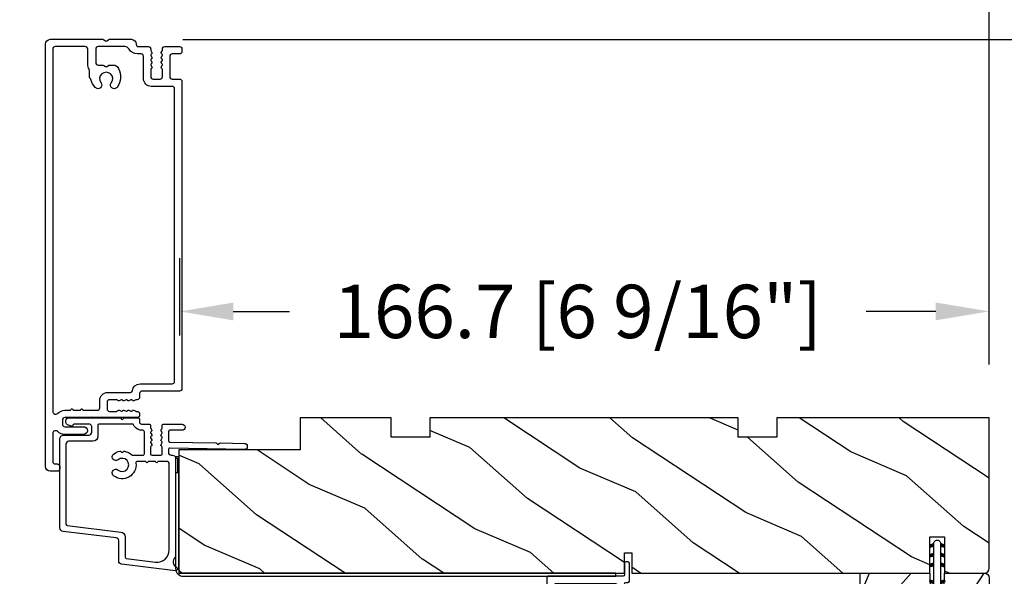
# Model space of a CAD drawing. Units: millimetres. Extents: x -2446 to 125962, y 0 to 5043.
# Drawn here: x 8499 to 8702, y 527 to 642 of the extents above; entities that cross this region are included whole.
import ezdxf

# ---------------------------------------------------------------- set-up
doc = ezdxf.new("R2010")
doc.units = ezdxf.units.MM
doc.header["$MEASUREMENT"] = 0
for name, color, linetype in [('Aluminium', 181, 'Continuous'), ('Bois', 4, 'Continuous'), ('Boisure plate 3.5 D-050', 181, 'Continuous'), ('Cotes', 7, 'Continuous'), ('PVC', 2, 'Continuous')]:
    doc.layers.add(name, color=color, linetype=linetype)
doc.styles.add('Cotes', font='arial.ttf')
doc.styles.get("Standard").update_dxf_attribs({"font": 'arial.ttf', "height": 10})
doc.dimstyles.new('1-1', dxfattribs={"dimtxt": 11, "dimasz": 11, "dimexe": 11, "dimexo": 11, "dimgap": 11, "dimtad": 0, "dimtih": 1, "dimtoh": 1, "dimdec": 1, "dimzin": 0, "dimdsep": 46, "dimtxsty": 'Cotes', "dimcen": 0.09, "dimadec": 0, "dimazin": 0, "dimtfac": 1, "dimtdec": 1, "dimtofl": 0, "dimtmove": 0, "dimatfit": 3, "dimfxl": 0, "dimtolj": 1, "dimtzin": 0, "dimarcsym": 0})

# ---------------------------------------------------------------- blocks, each defined once
blk = doc.blocks.new('*D105')
at = {"layer": 'Cotes', "color": 0, "lineweight": -2, "transparency": 16777216}
for p, q in [((8495.217841761505, 637.7480730490979), (8376.958244511234, 637.7480730490978)), ((8387.958244511234, 626.7480730490978), (8387.958244511234, 534.8805280780653)), ((8387.958244511234, 402.4496287925622), (8387.958244511234, 498.6390546810667)), ((8564.721371601598, 391.4496287925622), (8376.958244511234, 391.4496287925622))]:
    blk.add_line(p, q, dxfattribs=at)
at = {"layer": 'Cotes', "color": 0, "transparency": 16777216}
for points in [[(8386.1249111779, 626.7480730490978), (8389.791577844568, 626.7480730490978), (8387.958244511234, 637.7480730490978)], [(8386.1249111779, 402.4496287925622), (8389.791577844568, 402.4496287925622), (8387.958244511234, 391.4496287925622)]]:
    blk.add_solid(points, dxfattribs=at)
at = {"layer": 'Defpoints', "color": 0, "transparency": 16777216}
for p in [(8387.958244511234, 637.7480730490978), (8506.217841761505, 637.7480730490979), (8575.721371601598, 391.4496287925622)]:
    blk.add_point(p, dxfattribs=at)
at = {"layer": 'Cotes', "color": 0, "transparency": 16777216, "insert": (8387.958244511232, 516.7597913795635), "char_height": 11, "attachment_point": 5, "style": 'Cotes'}
blk.add_mtext('\\A1;246.3 [9 11/16"]', dxfattribs=at)
blk = doc.blocks.new('*D106')
at = {"layer": 'Cotes', "color": 0, "lineweight": -2, "transparency": 16777216}
for p, q in [((8504.217837706532, 647.7480730490977), (8504.217837706532, 681.6246712121192)), ((8699.068887017253, 570.7661108166858), (8699.068887017253, 681.6246712121192)), ((8515.217837706532, 670.6246712121192), (8539.988577478483, 670.6246712121192)), ((8688.068887017253, 670.6246712121192), (8667.306449238373, 670.6246712121192))]:
    blk.add_line(p, q, dxfattribs=at)
at = {"layer": 'Cotes', "color": 0, "transparency": 16777216}
for points in [[(8515.217837706532, 672.4580045454526), (8515.217837706532, 668.7913378787858), (8504.217837706532, 670.6246712121192)], [(8688.068887017253, 672.4580045454526), (8688.068887017253, 668.7913378787858), (8699.068887017253, 670.6246712121192)]]:
    blk.add_solid(points, dxfattribs=at)
at = {"layer": 'Defpoints', "color": 0, "transparency": 16777216}
for p in [(8699.068887017253, 670.6246712121192), (8504.217837706532, 636.7480730490977), (8699.068887017253, 559.7661108166858)]:
    blk.add_point(p, dxfattribs=at)
at = {"layer": 'Cotes', "color": 0, "transparency": 16777216, "insert": (8603.647513358428, 670.6246712121192), "char_height": 11, "attachment_point": 5, "style": 'Cotes'}
blk.add_mtext('\\A1;194.9 [7 11/16"]', dxfattribs=at)
blk = doc.blocks.new('*D107')
at = {"layer": 'Cotes', "color": 0, "lineweight": -2, "transparency": 16777216}
for p, q in [((8532.325380664086, 576.7580730491511), (8532.325380664086, 592.6967315764869)), ((8699.068887017253, 570.7661108166858), (8699.068887017253, 592.6967315764869)), ((8543.325380664086, 581.6967315764869), (8554.921845000881, 581.6967315764869)), ((8688.068887017253, 581.6967315764869), (8673.693332040446, 581.6967315764869))]:
    blk.add_line(p, q, dxfattribs=at)
at = {"layer": 'Cotes', "color": 0, "transparency": 16777216}
for points in [[(8543.325380664086, 583.5300649098202), (8543.325380664086, 579.8633982431535), (8532.325380664086, 581.6967315764869)], [(8688.068887017253, 583.5300649098202), (8688.068887017253, 579.8633982431535), (8699.068887017253, 581.6967315764869)]]:
    blk.add_solid(points, dxfattribs=at)
at = {"layer": 'Defpoints', "color": 0, "transparency": 16777216}
for p in [(8532.325380664086, 581.6967315764869), (8532.325380664086, 565.7580730491511), (8699.068887017253, 559.7661108166858)]:
    blk.add_point(p, dxfattribs=at)
at = {"layer": 'Cotes', "color": 0, "transparency": 16777216, "insert": (8614.307588520664, 581.6967315764869), "char_height": 11, "attachment_point": 5, "style": 'Cotes'}
blk.add_mtext('\\A1;166.7 [6 9/16"]', dxfattribs=at)
blk = doc.blocks.new('*D108')
at = {"layer": 'Cotes', "color": 0, "lineweight": -2, "transparency": 16777216}
for p, q in [((8532.917760941007, 637.7480730490979), (8772.396443545886, 637.7480730490979)), ((8761.396443545886, 626.7480730490979), (8761.396443545886, 615.1950800184114)), ((8761.396443545886, 570.766110816686), (8761.396443545886, 578.9536066214129)), ((8710.068887017256, 559.766110816686), (8772.396443545886, 559.766110816686))]:
    blk.add_line(p, q, dxfattribs=at)
at = {"layer": 'Cotes', "color": 0, "transparency": 16777216}
for points in [[(8759.563110212552, 626.7480730490979), (8763.22977687922, 626.7480730490979), (8761.396443545886, 637.7480730490979)], [(8759.563110212552, 570.766110816686), (8763.22977687922, 570.766110816686), (8761.396443545886, 559.766110816686)]]:
    blk.add_solid(points, dxfattribs=at)
at = {"layer": 'Defpoints', "color": 0, "transparency": 16777216}
for p in [(8521.917760941007, 637.7480730490979), (8761.396443545886, 637.7480730490979), (8699.068887017256, 559.766110816686)]:
    blk.add_point(p, dxfattribs=at)
at = {"layer": 'Cotes', "color": 0, "transparency": 16777216, "insert": (8761.396443545884, 597.0743433199095), "char_height": 11, "attachment_point": 5, "style": 'Cotes'}
blk.add_mtext('\\A1;78.0 [3 1/16"]', dxfattribs=at)
blk = doc.blocks.new('*D109')
at = {"layer": 'Cotes', "color": 0, "lineweight": -2, "transparency": 16777216}
for p, q in [((8494.217837706534, 637.7480730490979), (8438.231704786072, 637.7480730490978)), ((8449.231704786072, 626.7480730490979), (8449.231704786072, 611.3693441817086)), ((8449.231704786072, 559.7491419173207), (8449.231704786072, 575.12787078471)), ((8494.217837706534, 548.7491419173207), (8438.231704786072, 548.7491419173206))]:
    blk.add_line(p, q, dxfattribs=at)
at = {"layer": 'Cotes', "color": 0, "transparency": 16777216}
for points in [[(8447.398371452739, 626.7480730490978), (8451.065038119406, 626.7480730490979), (8449.231704786072, 637.7480730490979)], [(8447.398371452739, 559.7491419173206), (8451.065038119406, 559.7491419173207), (8449.231704786072, 548.7491419173207)]]:
    blk.add_solid(points, dxfattribs=at)
at = {"layer": 'Defpoints', "color": 0, "transparency": 16777216}
for p in [(8449.231704786072, 637.7480730490979), (8505.217837706534, 637.7480730490979), (8505.217837706534, 548.7491419173207)]:
    blk.add_point(p, dxfattribs=at)
at = {"layer": 'Cotes', "color": 0, "transparency": 16777216, "insert": (8449.23170478607, 593.2486074832067), "char_height": 11, "attachment_point": 5, "style": 'Cotes'}
blk.add_mtext('\\A1;89.0 [3 1/2"]', dxfattribs=at)
blk = doc.blocks.new('D-072')
at = {"layer": 'PVC'}
for points in [[(-0.7077034603641437, 5.891188682877832, 1), (-0.538412126510309, 5.426064565805952), (1.648459146963432e-12, 5.62203055362405), (1.875832822406664e-12, 6.148771677137894)], [(2.107703460367645, 5.891188682877832, -1), (1.938412126513811, 5.426064565805952), (1.400000000001853, 5.62203055362405), (1.400000000001626, 6.148771677137894)], [(-0.7077034603647121, 3.891188682877264, 1), (-0.5384121265108774, 3.426064565805383), (1.080024958355352e-12, 3.622030553623482), (1.307398633798584e-12, 4.148771677137326)], [(2.107703460367077, 3.891188682877264, -1), (1.938412126513242, 3.426064565805383), (1.400000000001285, 3.622030553623482), (1.400000000001057, 4.148771677137326)], [(-0.7077034603647121, 1.891188682877264, 1), (-0.5384121265108774, 1.426064565805383), (1.080024958355352e-12, 1.622030553623482), (1.307398633798584e-12, 2.148771677137326)], [(2.107703460367077, 1.891188682877264, -1), (1.938412126513242, 1.426064565805383), (1.400000000001285, 1.622030553623482), (1.400000000001057, 2.148771677137326)], [(-0.7077034603647121, -1.891188682878671, -1), (-0.5384121265108774, -1.42606456580679), (1.080024958355352e-12, -1.622030553624889), (1.307398633798584e-12, -2.148771677138733)], [(2.107703460367077, -1.891188682878671, 1), (1.938412126513242, -1.42606456580679), (1.400000000001285, -1.622030553624889), (1.400000000001057, -2.148771677138733)], [(-0.7077034603647121, -3.891188682878671, -1), (-0.5384121265108774, -3.42606456580679), (1.080024958355352e-12, -3.622030553624889), (1.307398633798584e-12, -4.148771677138733)], [(2.107703460367077, -3.891188682878671, 1), (1.938412126513242, -3.42606456580679), (1.400000000001285, -3.622030553624889), (1.400000000001057, -4.148771677138733)], [(-0.7077034603641437, -5.891188682879239, -1), (-0.538412126510309, -5.426064565807359), (1.648459146963432e-12, -5.622030553625457), (1.875832822406664e-12, -6.148771677139301)], [(2.107703460367645, -5.891188682879239, 1), (1.938412126513811, -5.426064565807359), (1.400000000001853, -5.622030553625457), (1.400000000001626, -6.148771677139301)]]:
    blk.add_hatch(color=7, dxfattribs=at).paths.add_polyline_path(points)
for points in [[(1.762145984685048e-12, 6.148771677137866), (-0.7077034603641437, 5.891188682877832, 1.000000000000649), (-0.538412126509968, 5.42606456580608), (1.648459146963432e-12, 5.622030553624036)], [(1.400000000001512, 5.622030553624306), (1.938412126514834, 5.426064565805895, 0.9999999999986194), (2.107703460368441, 5.891188682876908), (1.400000000001739, 6.148771677137155)], [(1.193711796076968e-12, 4.148771677136601), (-0.707703460364371, 3.891188682875445, 0.9999999999996753), (-0.5384121265108774, 3.426064565804545), (1.193711796076968e-12, 3.622030553622714)], [(1.40000000000083, 3.62203055362513), (1.938412126514152, 3.426064565806549, 1.000000000000649), (2.107703460368441, 3.891188682877846), (1.40000000000083, 4.148771677138875)], [(1.193711796076968e-12, 2.148771677136601), (-0.707703460364371, 1.891188682875445, 0.9999999999996753), (-0.5384121265108774, 1.426064565804545), (1.193711796076968e-12, 1.622030553622714)], [(1.40000000000083, 1.62203055362513), (1.938412126514152, 1.426064565806549, 1.000000000000649), (2.107703460368441, 1.891188682877846), (1.40000000000083, 2.148771677138875)], [(1.193711796076968e-12, -2.148771677138008), (-0.707703460364371, -1.891188682876852, -0.9999999999996753), (-0.5384121265108774, -1.426064565805952), (1.193711796076968e-12, -1.622030553624121)], [(1.40000000000083, -1.622030553626537), (1.938412126514152, -1.426064565807955, -1.000000000000649), (2.107703460368441, -1.891188682879253), (1.40000000000083, -2.148771677140282)], [(1.193711796076968e-12, -4.148771677138008), (-0.707703460364371, -3.891188682876852, -0.9999999999996753), (-0.5384121265108774, -3.426064565805952), (1.193711796076968e-12, -3.622030553624121)], [(1.40000000000083, -3.622030553626537), (1.938412126514152, -3.426064565807955, -1.000000000000649), (2.107703460368441, -3.891188682879253), (1.40000000000083, -4.148771677140282)], [(1.762145984685048e-12, -6.148771677139273), (-0.7077034603641437, -5.891188682879239, -1.000000000000649), (-0.538412126509968, -5.426064565807486), (1.648459146963432e-12, -5.622030553625443)], [(1.400000000001512, -5.622030553625713), (1.938412126514834, -5.426064565807302, -0.9999999999986194), (2.107703460368441, -5.891188682878315), (1.400000000001739, -6.148771677138562)]]:
    blk.add_lwpolyline(points, format="xyb", dxfattribs=at)
blk.add_lwpolyline([(1.400000000001739, -6.148771677138008, -1.000000000000487), (-1.762145984685048e-12, -6.148771677138434), (1.762145984685048e-12, 6.148771677137169, -1.000000000000488), (1.400000000001739, 6.148771677136601)], format="xyb", close=True, dxfattribs=at)
blk = doc.blocks.new('PP-010')
at = {"layer": 'Bois'}
h = blk.add_hatch(dxfattribs=at)
h.set_pattern_fill('WOOD1', color=1, scale=15, angle=30, style=0, pattern_type=2)
h.set_pattern_definition([(246.8699, (-28.85777006711726, 15.99038105676658), (23.97114117833318, 48.48076309845401), [7.5, -67.5]), (236.5651, (-18.81354143305731, 16.5932667397366), (-5.490360297625243, -20.49039175088132), [16.77051, -16.77051]), (228.4349, (-15.06354143305731, 10.09807621135331), (-18.48077973489102, -27.9903635734683), [9.48684, -37.94733])])
h.paths.add_polyline_path([(-23.55392248982385, 19.99877858499165, 0.4142135623730945), (-26.55392248982386, 16.99877858499165), (-26.55392248982389, 0.9999999999999982, 0.4142135623730955), (-25.55392248982389, -3.552713678800501e-15), (-17.34899224925903, -3.552713678800501e-15), (-17.34899224925903, 6.999999999999996), (-14.34899224925903, 6.999999999999996), (-14.34899224925903, -3.552713678800501e-15), (0, -3.552713678800501e-15), (0, 4.999999999999996), (-8.5, 4.999999999999996), (-8.5, 7.999999999999996), (-3.5, 7.999999999999996), (-3.500000000007248, 16.89877858499166), (-7.247535904753022e-12, 16.89877858499166), (-7.247535904753022e-12, 16.99877858499166, 0.4142135623730951), (-3.00000000000724, 19.99877858499165)])
blk.add_lwpolyline([(-14.34899224925903, -3.251917618196974e-15), (-14.47114048771778, 6.997867894566832), (-17.22680837482892, 6.999909477998135), (-17.34899224925903, -3.251917618196974e-15), (-25.55392248982389, -3.251917618196974e-15, -0.414213562373095), (-26.55392248982389, 0.9999999999999968), (-26.55392248982389, 16.9987785849953, -0.414213562373095), (-23.55392248982389, 19.9987785849953), (-3.000000000007276, 19.9987785849953, -0.414213562373095), (-7.275957614183426e-12, 16.9987785849953), (-3.637978807091713e-12, 16.8541941333824), (-3.541478612872026, 16.79237739425289), (-3.541478612872027, 8.94826939067875, -0.4091108014277098), (-4.524026206434744, 7.948421695522359), (-8.537144107397197, 7.878372461996468), (-8.536065420855492, 5.114569703715606), (-1.674284882632492, 4.96557212756306), (-1.674284882632492, 4.96557212756306), (0, 4.96557212756306), (0, -3.251917618196974e-15), (-14.34899224925903, -3.251917618196974e-15)], format="xyb", dxfattribs=at)
blk = doc.blocks.new('PP-002')
at = {"layer": 'PVC'}
blk.add_lwpolyline([(5.300000000006843, 18.97384404598415), (5.500000000000295, 18.97384404599143), (3.000000000003933, 18.97384404599143, 0.4142135623725621), (1.000000000007571, 16.97384404599143), (1.000000000007571, 16.70884404599565, 0.4142135623695433), (1.300000000003205, 16.40884404599637), (1.900000000005388, 16.40884404599274, 0.414213562373095), (2.200000000008298, 16.70884404598837), (2.200000000015574, 17.17384404599215, -0.414213562373095), (2.500000000014847, 17.47384404598779), (3.20000000000466, 17.47384404598779, -0.4142135623695433), (3.500000000003933, 17.17384404598852), (3.500000000014847, 12.44384404599259, -0.4142135623766467), (3.200000000015574, 12.14384404599332), (2.500000000011209, 12.14384404599332, -0.4142135623766467), (2.200000000011936, 12.44384404599259), (2.200000000008298, 12.90884404599274, 0.4142135623730951), (1.900000000005388, 13.20884404598837), (1.300000000017757, 13.20884404599201, 0.4142135623766469), (1.000000000014847, 12.90884404599274), (1.000000000011209, 4.588292566899327, -0.4142135623695433), (0.7000000000119364, 4.288292566903692), (0.2999999999959293, 4.288292566896416, 0.4142135623730949), (3.932854042432155e-12, 3.988292566897144), (2.948752353404416e-13, 0.2999999999992724, 0.414213562373095), (0.2999999999995673, 0), (0.7000000000046604, 0, 0.414213562373095), (1.000000000003933, 0.2999999999992724), (1.000000000003933, 2.700000000000728, -0.414213562373095), (1.300000000003205, 3), (16.69993852738146, 2.99999999998181, 0.4142113542470249), (16.99993852737709, 3.299997738278762), (17.00001096857188, 12.90884178429042, 0.4142157704990611), (16.70001096857989, 13.20884404599201), (16.1000169906368, 13.20884404599201, 0.4142135623695433), (15.80001699063753, 12.90884404599637), (15.80001699062298, 12.44384404598168, -0.414213562369543), (15.5000169906237, 12.14384404599332), (14.80001699064116, 12.14384404599332, -0.4142135623695433), (14.50001699063825, 12.44384404599259), (14.50001699064189, 17.17384404599579, -0.4142135623766469), (14.80001699064116, 17.47384404599143), (15.50001699063098, 17.47384404598415, -0.4142135623695433), (15.80001699063025, 17.17384404598852), (15.80001699064116, 16.70884404598837, 0.4142135623659916), (16.10001699064044, 16.40884404599637), (16.70001699063171, 16.40884404599637, 0.4142135623766467), (17.00001699063462, 16.70884404599565), (17.00001699063462, 16.97384404598779, 0.4142135623736279), (15.00001699063098, 18.97384404598779), (12.50001699064917, 18.97384404598779, 0.9999917686739064), (12.50000875929647, 17.97384404605691), (12.69998459091614, 17.97384404605691, -0.4142145603220588), (12.99998459091541, 17.67384302389473), (12.9999706422753, 10.9438450681555, 0.4142145603220587), (13.29997064227457, 10.64384404599332), (15.19999163096174, 10.64384404597877, -0.4142157704955093), (15.49999163095738, 10.34384178427717), (15.49994983585959, 4.799997738267848, -0.4142113542505766), (15.1999498358676, 4.499999999970896), (2.800000000014119, 4.500000000003638, -0.4142135623695433), (2.500000000011209, 4.80000000000291), (2.500000000014847, 10.34384404599405, -0.4142135623766469), (2.800000000014119, 10.64384404598968), (4.700000000001022, 10.64384404598968, 0.4142135623801985), (5.000000000000295, 10.94384404598895), (5.000000000000295, 17.673844046054, -0.414213562373095), (5.299999999999567, 17.97384404605327), (5.500008231352989, 17.97384404605691, 0.9999917686739064), (5.500000000007571, 18.97384404598779)], format="xyb", dxfattribs=at)
blk = doc.blocks.new('PP-012')
at = {"layer": 'Aluminium'}
blk.add_lwpolyline([(90.69012976012527, -24.04999999999853), (1.650000000001455, -24.04999999999853, -0.414213562373095), (0.6500000000014552, -23.04999999999853), (0.6500000000014552, -0.04999999999999982), (0, -0.04999999999999982), (1.4210854715202e-14, -23.05, 0.414213562373095), (1.65000000000002, -24.7), (90.69012976012527, -24.69999999999999)], format="xyb", close=True, dxfattribs=at)
blk = doc.blocks.new('PP-009-A')
at = {"layer": 'Bois'}
h = blk.add_hatch(dxfattribs=at)
h.set_pattern_fill('WOOD1', color=1, scale=25, angle=120, style=0, pattern_type=2)
h.set_pattern_definition([(23.13009999999998, (613.7684660563664, 1098.686680584959), (-80.80127183075668, -39.95190196388864), [12.49999999999995, -112.4999999999996]), (33.43489999999998, (612.7636565847497, 1081.946299528192), (34.15065291813554, 9.15060049604207), [27.95084999999998, -27.95084999999998]), (41.56510000000003, (623.5889741320552, 1075.696299528192), (46.65060595578051, 30.8012995581517), [15.8114, -63.24555000000001])])
edge = h.paths.add_edge_path()
edge.add_line((123.25, 0), (123.25, -4.00000000000648))
edge.add_line((123.25, -4.00000000000648), (115.25, -4.000000000005684))
edge.add_line((115.25, -4.000000000005684), (115.25, 0))
edge.add_line((115.25, 0), (51.75, 0))
edge.add_line((51.75, 0), (51.75, -4))
edge.add_line((51.75, -4), (43.75, -4))
edge.add_line((43.75, -4), (43.75000000000091, 0))
edge.add_line((43.75000000000091, 0), (0, 0))
edge.add_line((0, 0), (0, -31))
edge.add_arc((1, -31), 0.9999999999999999, 180, 270)
edge.add_line((1, -32), (9.204930240564863, -32))
edge.add_line((9.204930240564863, -32), (9.204930240564863, -24.5))
edge.add_line((9.204930240564863, -24.5), (12.20493024056486, -24.5))
edge.add_line((12.20493024056486, -24.5), (12.20493024056486, -32))
edge.add_line((12.20493024056486, -32), (73.64000074523938, -32))
edge.add_line((73.64000074523938, -32), (73.64000074523938, -27.81029133369157))
edge.add_line((73.64000074523938, -27.81029133369157), (75.14000074523938, -27.81029133369157))
edge.add_line((75.14000074523938, -27.81029133369157), (75.14000074523938, -32))
edge.add_line((75.14000074523938, -32), (167, -32))
edge.add_line((167, -32), (167, -6.608280737837049))
edge.add_line((167, -6.608280737837049), (142, -6.608280737837049))
edge.add_line((142, -6.608280737837049), (142, 0))
edge.add_line((142, 0), (123.25, 0))
blk.add_lwpolyline([(51.75, 0), (115.25, 0), (115.25, -4.000000000005684), (123.25, -4.000000000006366), (123.25, 0), (142, 0), (142, -6.608280737837049), (167, -6.608280737837049), (167, -32), (75.14000074523938, -32), (75.14000074523938, -32), (75.14000074523938, -27.81029133369157), (73.64000074523938, -27.81029133369157), (73.64000074523938, -32), (12.20493024056486, -32), (12.20493024056486, -24.5), (9.204930240564863, -24.5), (9.204930240564863, -32), (1, -32, -0.414213562373095), (0, -31), (0, 0), (43.75, 0), (43.75, -4), (51.75, -4)], format="xyb", close=True, dxfattribs=at)
blk = doc.blocks.new('D-007')
at = {"layer": 'Aluminium'}
for points in [[(0.1842405380522791, -11.99600209385112, -0.8404504516583311), (-0.04103217068046661, -12.73703294643191), (-11.12921507321317, -11.37557527753306, -0.378866108695341), (-11.69999999999987, -10.73042027896626), (-11.69999999999987, -6.52238519483096, 0.3842028727139427), (-12.23798777475378, -5.925598395446102), (-23.13373227771541, -4.64341959551372, -0.3842028727139857), (-23.85104931072061, -3.847703863000348), (-23.85104931072016, 14.43302149964624, -0.4142135623730951), (-23.05104931072043, 15.2330214996462), (-17.88104931072036, 15.23302149964722, 0.4142135623730396), (-17.28104931072045, 15.83302149964724), (-17.28104931072045, 16.98844835208966, 0.3442381447891183), (-17.6599331460107, 17.47355748892993), (-20.87334814671789, 17.47545662206964, 0.390199987212349), (-21.17248599549129, 17.20040843854206, -0.5057658050319609), (-21.44699212157201, 17.03171864762122), (-22.26904704533933, 17.36528410696955, -0.3053211126622158), (-22.58104931071972, 17.82859485773825), (-22.58104931071972, 18.27545570299053, -0.4142135623733614), (-22.08104931071972, 18.77545570299098), (-11.48373282709429, 18.77545570299115, -0.1989123686650322), (-11.30695613092331, 18.70223239741351), (-11.13465852918779, 18.52993479397371, 0.4142135623727418), (-10.85181581671333, 18.52993479397377), (-10.67951820981972, 18.70223239916258, -0.1989123660939621), (-10.50274151539764, 18.77545570299144), (-7.751126076248568, 18.77545570299121, -0.4142135623726511), (-7.451126076248386, 18.47545570299148), (-7.451126076247476, 17.82456933813903, 0.1706261623274238), (-7.418138825581707, 17.73071830461667, 0.2403707435808816), (-6.851126076247112, 17.47545570299103), (-5.451049310719611, 17.47545570299148, -0.414213562373095), (-5.151049310719429, 17.1754557029913), (-5.151049310684186, 16.76225994430028, 0.117305786231921), (-5.134981775552944, 16.69471666295952), (-4.913171470937925, 16.25488607964949, -0.40395252683025), (-4.995468578730367, 15.98952789897088, 0.2206743920261215), (-5.145082749369692, 15.78611152471233, 0.1682775418279851), (-5.131998494895413, 15.68880107633218), (-4.913171470938607, 15.2548860796508, -0.4039525268299189), (-4.995468578730481, 14.98952789897173, 0.2206743920260863), (-5.145082749369806, 14.78611152471312, 0.1682775418280009), (-5.131998494895527, 14.68880107633298), (-4.913171470938721, 14.25488607965165, -0.4039525268300475), (-4.995468578730595, 13.98952789897253, 0.220674392026111), (-5.145082749369919, 13.78611152471397, 0.1682775418279478), (-5.13199849489564, 13.68880107633377), (-4.913171470938835, 13.25488607965245, -0.4039525268296235), (-4.995468578730481, 12.98952789897344, 0.2736782324268887), (-5.151049310680321, 12.7265771906351), (-5.151049310682595, 11.37910140646666, 0.414213562372873), (-4.851049310682413, 11.07910140646671), (-3.051049310682231, 11.07910140646671, 0.4142135623728732), (-2.751049310682049, 11.37910140646666), (-2.751049310684323, 12.7265771906351, 0.273678232426896), (-2.906630042634049, 12.98952789897344, -0.4039525268296369), (-2.988927150425695, 13.25488607965245), (-2.77010012646889, 13.68880107633377, 0.1682775418279479), (-2.757015871994611, 13.78611152471397, 0.2206743920260838), (-2.906630042633935, 13.98952789897253, -0.4039525268300612), (-2.988927150425809, 14.25488607965165), (-2.770100126469003, 14.68880107633298, 0.1682775418280009), (-2.757015871994724, 14.78611152471312, 0.2206743920260948), (-2.906630042634049, 14.98952789897173, -0.4039525268299547), (-2.988927150425923, 15.2548860796508), (-2.770100126469117, 15.68880107633218, 0.1682775418280009), (-2.757015871994838, 15.78611152471233, 0.2206743920261256), (-2.906630042634163, 15.98952789897088, -0.4039525268302637), (-2.988927150426605, 16.25488607964949), (-2.767116845811586, 16.69471666295952, 0.11730578623192), (-2.751049310680401, 16.76225994430028), (-2.751049310682959, 17.17545570298925, -0.414213562374649), (-2.451049310682777, 17.47545570299103), (1.348950689279661, 17.47545570299114, -0.4142135623730395), (1.948950689279798, 16.87545570299123), (1.948950689279798, 16.80545570299164, -0.4142135623731504), (1.348950689279434, 16.20545570299161), (-1.181049310680521, 16.20545570299127, 0.414213562373095), (-1.481049310680703, 15.90545570299132), (-1.481049310681385, 14.0893965743643, 0.4091108014278198), (-1.186285032612545, 13.78944226581727), (8.28104588072, 13.62418939002809, -0.198912368665007), (8.456517730054316, 13.54789205796432), (8.621754700930694, 13.37678416396936, 0.4142135623727716), (8.90455433509004, 13.37184787799349), (9.075662232556908, 13.53708485222229, -0.1989123660940025), (9.253689925891365, 13.60721182506761), (14.1997691260305, 13.52087769148908, -0.4142135623730534), (14.78920629926205, 12.91049763053307), (14.7879846308112, 12.84050829187255, -0.4142135623731504), (14.17760456985502, 12.25107111864109), (-1.181049310681885, 12.51915741933551, 0.4142135623730395), (-1.481049310682067, 12.21915741933556), (-1.481049310682067, 11.67910140646684, 0.4142135623731783), (-0.8810493106819308, 11.07910140646671), (-0.5999999999999659, 11.07910140646671, -0.3419987131196607), (-0.01905249806868881, 10.6291014064667, 0.3419987131196763), (0.1745966692416872, 10.47910140646668), (0.3999999999999204, 10.47910140646668), (0.3999999999999204, 7.479101406466683), (0.199999999999946, 7.479101406466683, 0.4142135623731159), (-5.684341886080801e-14, 7.27910140646668), (-5.684341886080801e-14, -9.738617870542313, -0.2100415810856679), (-0.09712322124539696, -9.95961789914439, 0.5240647416414707)], [(-10.18046733585118, -10.18230407877617), (-4.104673358512684, -10.92831777442022, 0.450467153690803), (-1.299999999999784, -8.446952395316927), (-1.300000000000011, 9.2091014064667, 0.4142135623731088), (-1.900000000000148, 9.809101406466695), (-3.49884788915648, 9.809101406466297, 0.3419987131197002), (-3.692497052825388, 9.659101409287175, -0.7745966692413481), (-4.079795380163375, 9.659101409286407, 0.3419987131195697), (-4.273444543832341, 9.809101406466695), (-5.49884785154876, 9.809101406466297, 0.3419987131196222), (-5.692497015217725, 9.659101409287345, -0.7745966692413475), (-6.07979534255486, 9.65910140928635, 0.3419987131196779), (-6.273444506224621, 9.80910140646661), (-7.872292395381066, 9.809101406466269, 0.4542716033107474), (-8.169570633736896, 9.468782068669796, -0.6741086965573057), (-12.75669418429476, 6.846462645331812, -1.000000000000204), (-11.82880982309695, 8.02503407390337, 2.060023094349552), (-11.82880982309695, 10.14646264533197, -1.000000000000963), (-12.75669418429476, 11.32503407390307, -0.1241159526108919), (-11.48433211049695, 11.89320161293945, -0.2442945631488132), (-11.26451872989531, 11.82371047899751), (-11.13513525425623, 11.69432700335854, 0.414213562372536), (-10.85229254178188, 11.69432700335845), (-10.72290906614222, 11.82371047899774, -0.2442945631486238), (-10.5030956855407, 11.89320161293945, -0.1482452999959732), (-9.026774232687615, 11.14818583817232, 0.1927611657185694), (-8.85423566555329, 11.07910140646648), (-6.721049310681849, 11.07910140646648, 0.414213562373081), (-6.421049310681667, 11.37910140646643), (-6.421049310718956, 15.91057467731876, 0.4356318273974979), (-6.742800901156613, 16.20978508541297, -0.3111749465156994), (-8.655230936028431, 17.33232926906781, 0.2913855390728112), (-8.927082178863827, 17.50545570299163), (-15.71104931072074, 17.50545570299123, 0.414213562373095), (-16.01104931072092, 17.20545570299105), (-16.01104931071978, 14.96302149964855, -0.4142135623731117), (-17.01104931071933, 13.96302149964804), (-21.98104931072072, 13.96302149964588, 0.4142135623729911), (-22.58104931072063, 13.36302149964585), (-22.58104931071972, -3.12993139880588, 0.3900673267943767), (-22.30596207319246, -3.428895199735152), (-11.28132403232104, -4.746566724296017, -0.3797860029900472), (-10.39999999999969, -5.739499760656301), (-10.39999999999992, -9.934167540865829, 0.3788661086953277)]]:
    blk.add_lwpolyline(points, format="xyb", close=True, dxfattribs=at)
blk = doc.blocks.new('D-050')
at = {"layer": 'Aluminium', "ltscale": 10}
for points in [[(8.848670923858094, 88.24893113177721, -0.1550958778296072), (9.079611031533886, 88.17552976414832), (9.407889708319544, 87.94340168567417, 0.3178372451958578), (9.696564842914427, 87.94340168567417), (10.02484351969974, 88.17552976414821, -0.1550958778296551), (10.25578362737576, 88.24893113177721), (14.74992323447202, 88.24893113177721, -0.414213562373095), (15.74992323447202, 87.24893113177721, 0.414213562373095), (16.24992323447202, 86.74893113177721), (18.25000000001785, 86.74893113177721, -0.4142135623481215), (18.75000000001785, 86.24893113181984), (18.75000000003604, 86.03573537308601, 0.1173057862318756), (18.76606753516728, 85.9681920917452), (18.9878778397823, 85.52836150843528, -0.4039525268301715), (18.90558073198974, 85.26300332775666, 0.2206743920261047), (18.75596656135042, 85.05958695349806, 0.1682775418279497), (18.7690508158247, 84.96227650511786), (18.9878778397815, 84.52836150843653, -0.4039525268300119), (18.90558073198974, 84.26300332775746, 0.2206743920260917), (18.75596656135042, 84.05958695349885, 0.1682775418279146), (18.7690508158247, 83.96227650511865), (18.98787783978139, 83.52836150843733, -0.4039525268301829), (18.90558073198952, 83.26300332775826, 0.2206743920261021), (18.75596656135019, 83.05958695349976, 0.1682775418279146), (18.76905081582447, 82.96227650511945), (18.98787783978128, 82.52836150843812, -0.4039525268295894), (18.90558073198974, 82.26300332775917, 0.2736782324268777), (18.7500000000399, 82.00005261942077), (18.75000000003786, 80.55257683525313, 0.4142135623734945), (19.25000000003786, 80.05257683525245), (20.65000000003795, 80.05257683525245, 0.4142135623734946), (21.15000000003795, 80.55257683525313), (21.1500000000359, 82.00005261942088, 0.2736782324268987), (20.99441926808606, 82.26300332775917, -0.4039525268295408), (20.91212216029442, 82.52836150843812), (21.13094918425134, 82.96227650511945, 0.16827754182795), (21.14403343872561, 83.05958695349965, 0.2206743920261186), (20.99441926808629, 83.26300332775826, -0.403952526830019), (20.91212216029442, 83.52836150843733), (21.13094918425111, 83.96227650511865, 0.1682775418280762), (21.14403343872539, 84.05958695349885, 0.2206743920261063), (20.99441926808606, 84.26300332775746, -0.4039525268298914), (20.91212216029419, 84.52836150843653), (21.13094918425111, 84.96227650511786, 0.1682775418279819), (21.14403343872527, 85.05958695349806, 0.220674392026132), (20.99441926808606, 85.26300332775666, -0.4039525268301675), (20.91212216029351, 85.52836150843517), (21.13393246490853, 85.9681920917452, 0.1173057862319184), (21.15000000003977, 86.03573537308601), (21.1500000000384, 86.24893113177357, -0.4142135623749431), (21.6500000000384, 86.74893113177676), (24.65754295755573, 86.7489311317771, -0.4142135623730951), (25.15754295755562, 86.2489311317771), (25.15754295755562, 85.74893113177721, -0.414213562373095), (24.65754295755562, 85.24893113177721), (23.15000000003704, 85.24893113177721, 0.414213562373095), (22.65000000003704, 84.74893113177721), (22.65000000003704, 80.55257683525245, 0.414213562373095), (23.15000000003704, 80.05257683525245), (24.65754295755585, 80.05257683525257, -0.414213562373095), (25.15754295755585, 79.55257683525257), (25.15754295755562, 16.25893113183065, -0.414213562373095), (24.65754295755562, 15.75893113183065), (16.94992323447025, 15.75893113183065, 0.414213562373095), (16.44992323447025, 15.25893113183065), (16.44992323447025, 14.75893113183065), (16.44992323447025, 14.48893113184954, -0.4142135623481215), (15.94992323451288, 13.98893113184954), (15.73672747577973, 13.98893113183135, 0.117305786231902), (15.66918419443891, 13.97286359670011), (15.22935361112889, 13.75105329208509, -0.4039525268301862), (14.96399543045038, 13.83335039987753, 0.2206743920261244), (14.76057905619177, 13.98296457051686, 0.1682775418279481), (14.66326860781157, 13.96988031604258), (14.22935361113025, 13.75105329208577, -0.4039525268299747), (13.96399543045118, 13.83335039987765, 0.2206743920260983), (13.76057905619257, 13.98296457051697, 0.1682775418279503), (13.66326860781237, 13.96988031604269), (13.22935361113105, 13.75105329208589, -0.4039525268301289), (12.96399543045186, 13.83335039987776, 0.2206743920260991), (12.76057905619336, 13.98296457051708, 0.1682775418279202), (12.66326860781317, 13.9698803160428), (12.22935361113184, 13.751053292086, -0.4039525268296529), (11.96399543045277, 13.83335039987765, 0.2736782324268918), (11.70104472211449, 13.98893113182748), (10.25356893794685, 13.98893113182953, 0.4142135623734946), (9.75356893794617, 13.48893113182953), (9.75356893794617, 12.08893113182944, 0.4142135623734946), (10.25356893794685, 11.58893113182944), (11.70104472211449, 11.58893113183149, 0.2736782324268702), (11.96399543045288, 11.74451186378121, -0.4039525268295944), (12.22935361113184, 11.82680897157286), (12.66326860781317, 11.60798194761605, 0.1682775418279646), (12.76057905619336, 11.59489769314177, 0.2206743920261084), (12.96399543045186, 11.7445118637811, -0.4039525268300769), (13.22935361113105, 11.82680897157297), (13.66326860781237, 11.60798194761617, 0.1682775418280591), (13.76057905619257, 11.59489769314189, 0.2206743920261035), (13.96399543045118, 11.74451186378121, -0.4039525268299366), (14.22935361113025, 11.82680897157309), (14.66326860781157, 11.60798194761628, 0.1682775418280125), (14.76057905619177, 11.594897693142, 0.220674392026125), (14.96399543045027, 11.74451186378133, -0.4039525268302273), (15.22935361112889, 11.82680897157377), (15.66918419443891, 11.60499866695875, 0.1173057862319337), (15.73672747577973, 11.58893113182751), (15.94992323446718, 11.58893113182887, -0.4142135623739108), (16.44992323447025, 11.08893113183058), (16.44992323447116, 10.81893113177898, -0.4142135623728286), (15.94992323447116, 10.31893113177944), (1.049999999999955, 10.31893113177898, 0.414213562373095), (0.5499999999999545, 9.818931131778982), (0.5499999999999545, 8.930805822985803, 0.414213562373095), (1.049999999999955, 8.430805822985803), (4.87667555756309, 8.430805822985803, -0.9999999999999999), (4.87667555756309, 6.829999999999927), (1.049999999999955, 6.829999999999927, -0.1975881285681261), (-0.4279037536510941, 7.43776007658721, 0.6663371795828039), (-1.450000000000045, 7.011339206063667), (-1.450000000000045, 1.25, 0.414213562373095), (-0.9500000000000455, 0.75), (-0.5, 0.75, -0.414213562373095), (0, 0.25), (0, -0.25, -0.414213562373095), (-0.5, -0.75), (-1.950000000000045, -0.75, -0.414213562373095), (-2.950000000000045, 0.25), (-2.949999999999932, 87.24893113177721, -0.4142135623730963), (-1.949999999999932, 88.24893113177721)], [(2.887633174724783, 11.8189311318198), (4.113036482446319, 11.81893113182036, 0.3419987131196198), (4.30668564611608, 11.96893112899977, -0.7745966692413964), (4.693983973455374, 11.96893112899988, 0.3419987131196384), (4.887633137125022, 11.81893113182036), (7.748073733312253, 11.8189311318265, 0.4142135623726955), (8.248073733311344, 12.31893113182628), (8.248073733311799, 13.88893113182974, -0.414213562372913), (9.848073733311253, 15.48893113182919), (14.5631922511713, 15.48893113183038, 0.3808451727858803), (14.96053844783103, 15.84293113183048, -0.3808451727859448), (16.54992323447021, 17.25893113183065), (23.15204775292125, 17.25893113183065, 0.414213562373095), (23.65204775292125, 17.75893113183065), (23.65204775292125, 78.05257683525109, 0.4142135623729618), (23.15204775292148, 78.55257683525109), (18.84450479540317, 78.55257683525245, -0.4142135623729077), (17.24450479540371, 80.15257683525202), (17.24450479540258, 84.74893113177733, 0.4142135623730227), (16.74450479540258, 85.24893113177721), (15.99992323447196, 85.24893113177721, -0.2679491924311238), (14.26787242690307, 86.24893113177721, 0.2679491924311221), (13.40184702311862, 86.74893113177721), (7.902249775287686, 86.74893113177721, 0.4142288114000657), (7.402249775965345, 86.24890510020019), (7.402395787986222, 83.44438771084724, 0.414198313510571), (7.902395787308592, 82.9444137424242), (8.844860676267842, 82.9444137424242, -0.1550958778296046), (9.075800783943691, 82.87101237479531), (9.407889708319544, 82.6361900444122, 0.3178372451958412), (9.69656484291437, 82.6361900444122), (10.02865376729039, 82.87101237479554, -0.1550958778296782), (10.25959387496636, 82.94441374242454), (10.97732345878433, 82.94441374242443, -0.2797861509738662), (12.08632400149395, 82.27114400543279, -0.2846688075701369), (11.79151298990286, 78.35351664218159, -0.999999999999852), (10.61294156133118, 79.28140100337929, 2.060023094349119), (8.491512989904379, 79.28140100337929, -0.9999999999997572), (7.312941561331854, 78.35351664218096, -0.147794403394101), (6.426155426396008, 79.98746188186958, 0.2596034335277139), (6.29906707898374, 80.13479145490099, -0.3147583929878142), (6.102227274939651, 80.4164969287035), (6.102227274939423, 81.8284896161985, 0.1306508411070204), (6.03622133374904, 82.0767820988027, -0.1306376031662247), (5.752395789544835, 83.14432783822029), (5.752249770459173, 86.24898067952329, 0.4142002206961706), (5.252249030617179, 86.7489571633531), (-0.9499959450293431, 86.74894797913053, 0.4142131286597998), (-1.44999520463432, 86.2489479791311), (-1.449995204634547, 11.59375506676884, 0.6805623808936373), (-0.4115336661790252, 11.18418031254623, -0.2077768929904248), (1.050004795363179, 11.818931131819), (2.11303652004608, 11.81893113182036, 0.3419987131196724), (2.306685683715727, 11.96893112899988, -0.7745966692413446), (2.69398401105525, 11.96893112899977, 0.341998713119611)]]:
    blk.add_lwpolyline(points, format="xyb", close=True, dxfattribs=at)

msp = doc.modelspace()

# ---------------------------------------------------------------- block references
at = {"layer": 'Aluminium'}
for name, p in [('D-007', (8531.418887017251, 540.9906551136874)), ('PP-012', (8531.418887017251, 551.8161108166814))]:
    msp.add_blockref(name, p, dxfattribs=at)
at = {"layer": 'Bois', "color": 4, "xscale": -1}
msp.add_blockref('PP-009-A', (8699.068887017253, 559.7661108166858), dxfattribs=at)
at = {"layer": 'Bois', "rotation": 180}
msp.add_blockref('PP-010', (8672.514964527429, 527.7661108166858), dxfattribs=at)
at = {"layer": 'Boisure plate 3.5 D-050'}
msp.add_blockref('D-050', (8507.567837706534, 549.517179684909), dxfattribs=at)
at = {"layer": 'PVC'}
msp.add_blockref('D-072', (8687.663956776687, 527.7374491916626), dxfattribs=at)
at = {"layer": 'PVC', "rotation": 180}
msp.add_blockref('PP-002', (8624.928886272017, 530.1161108166771), dxfattribs=at)

# ---------------------------------------------------------------- texts
at = {"color": 0, "insert": (-2457.115264315886, 1131.225837341392), "char_height": 150, "width": 2369.631055546912, "attachment_point": 1}
msp.add_mtext("\\pi690.05086;Porte patio\\P\\pi118.49561;recouverte d'aluminium", dxfattribs=at)

# ---------------------------------------------------------------- dimensions: what is measured, and where the dimension line sits
at = {"layer": 'Cotes'}
for base, p1, p2, picture, middle in [((8699.068887017253, 670.6246712121192), (8504.217837706532, 636.7480730490977), (8699.068887017253, 559.7661108166858), '*D106', (8603.647513358428, 670.6246712121192)), ((8532.325380664086, 581.6967315764869), (8699.068887017253, 559.7661108166858), (8532.325380664086, 565.7580730491511), '*D107', (8614.307588520664, 581.6967315764869))]:
    dim = msp.add_linear_dim(base=base, p1=p1, p2=p2, dimstyle='1-1', dxfattribs=at)
    dim.commit()
    dim.dimension.update_dxf_attribs({"geometry": picture, "text_midpoint": middle, "dimtype": 160})
for base, p1, p2, picture, middle in [((8387.958244511234, 637.7480730490978), (8575.721371601594, 391.449628792562), (8506.217841761501, 637.7480730490977), '*D105', (8387.958244511232, 516.7597913795635)), ((8761.396443545886, 637.7480730490979), (8699.068887017253, 559.7661108166858), (8521.917760941004, 637.7480730490977), '*D108', (8761.396443545884, 597.0743433199095))]:
    dim = msp.add_linear_dim(base=base, p1=p1, p2=p2, angle=90, dimstyle='1-1', dxfattribs=at)
    dim.commit()
    dim.dimension.update_dxf_attribs({"geometry": picture, "text_midpoint": middle, "dimtype": 160})
dim = msp.add_linear_dim(base=(8449.231704786072, 637.7480730490979), p1=(8505.21783770653, 548.7491419173205), p2=(8505.21783770653, 637.7480730490977), angle=90, dimstyle='1-1', dxfattribs=at)
dim.commit()
dim.dimension.update_dxf_attribs({"geometry": '*D109', "text_midpoint": (8449.23170478607, 593.2486074832067)})

doc.saveas('drawing.dxf')
